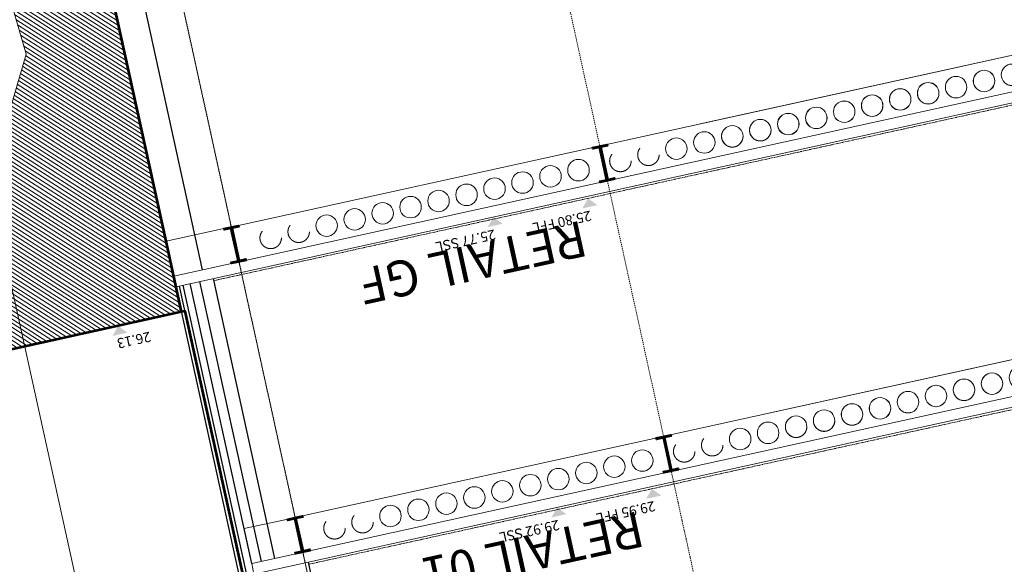
# Model space of a CAD drawing. Units: millimetres. Extents: x -150 to 289390, y -150 to 361577.
# Drawn here: x 130526 to 144274, y 261485 to 269086 of the extents above; entities that cross this region are included whole.
import ezdxf
from ezdxf.enums import TextEntityAlignment as Align

# ---------------------------------------------------------------- set-up
doc = ezdxf.new("R2010")
doc.units = ezdxf.units.MM
doc.header["$MEASUREMENT"] = 0
for name, pattern in [('DGN Style 2', [952.900448, 571.740269, -381.160179]), ('DGN Style 3', [25.381815, 18.129868, -7.251947]), ('DGN Style 4', [29.025919, 14.503894, -7.251947, 0.01813, -7.251947])]:
    doc.linetypes.add(name, pattern=pattern)
for name, color, linetype, lineweight in [('10044_C_det_Sec_10_Prop - Existing structures', 33, 'Continuous', 0), ('10044_C_det_Sec_10_Prop - Floors', 60, 'Continuous', 0), ('10044_C_det_Sec_10_Prop - Framing', 211, 'Continuous', 0), ('10044_C_det_Sec_10_Prop - Hatching 2', 11, 'Continuous', 0), ('10044_C_det_Sec_10_Prop - HVAC', 23, 'Continuous', 0), ('10044_C_det_Sec_10_Prop - Landscape Existing Hard', 11, 'Continuous', 0), ('10044_C_det_Sec_10_Prop - Notes', 253, 'Continuous', 0), ('10044_C_det_Sec_10_Prop - Structural grid', 42, 'DGN Style 4', 0), ('10044_C_det_Sec_10_Prop - Structural steelwork - Primary', 41, 'Continuous', 0), ('10044_C_det_Sec_10_Prop - Structural steelwork - Secondary', 23, 'Continuous', 0), ('10044_C_det_Sec_10_Prop - Structure', 41, 'Continuous', 0), ('10044_C_det_Sec_10_Prop - Walls', 131, 'Continuous', 0)]:
    doc.layers.add(name, color=color, linetype=linetype, lineweight=lineweight)
doc.styles.add('ESA 2.5 Left', font='arial.ttf', dxfattribs={"height": 2.5})
doc.styles.add('ROMANS', font='romans.shx')

# ---------------------------------------------------------------- blocks, each defined once
blk = doc.blocks.new('*U299')
at = {"layer": '10044_C_det_Sec_10_Prop - Structural steelwork - Secondary'}
blk.add_line((2539, 720), (-2539, -396), dxfattribs=at)
at = {"layer": '10044_C_det_Sec_10_Prop - Structural steelwork - Secondary', "linetype": 'DGN Style 2'}
for centre in [(1815, 288), (2206, 374)]:
    blk.add_circle(centre, 150, dxfattribs=at)
at = {"layer": '10044_C_det_Sec_10_Prop - Structural steelwork - Secondary'}
for centre in [(1425, 202), (643, 31), (1034, 117), (-138, -141), (253, -55), (-529, -227), (-1310, -399), (-919, -313), (-1701, -484), (-2092, -570)]:
    blk.add_circle(centre, 150, dxfattribs=at)
blk = doc.blocks.new('*U300')
at = {"layer": '10044_C_det_Sec_10_Prop - Structural steelwork - Secondary'}
blk.add_line((2539, 720), (-2539, -396), dxfattribs=at)
at = {"layer": '10044_C_det_Sec_10_Prop - Structural steelwork - Secondary', "linetype": 'DGN Style 2', "extrusion": (0, 0, -1)}
for centre in [(-1815, 288), (-2206, 374)]:
    blk.add_circle(centre, 150, dxfattribs=at)
at = {"layer": '10044_C_det_Sec_10_Prop - Structural steelwork - Secondary', "extrusion": (0, 0, -1)}
for centre in [(-1425, 202), (-643, 31), (-1034, 117), (138, -141), (-253, -55), (529, -227), (1310, -399), (919, -313), (1701, -484), (2092, -570)]:
    blk.add_circle(centre, 150, dxfattribs=at)
blk = doc.blocks.new('*U301')
at = {"layer": '10044_C_det_Sec_10_Prop - Structural steelwork - Secondary'}
blk.add_line((2539, 720), (-2539, -396), dxfattribs=at)
at = {"layer": '10044_C_det_Sec_10_Prop - Structural steelwork - Secondary', "linetype": 'DGN Style 2', "extrusion": (0, 0, -1)}
for centre in [(-1815, 288), (-2206, 374)]:
    blk.add_circle(centre, 150, dxfattribs=at)
at = {"layer": '10044_C_det_Sec_10_Prop - Structural steelwork - Secondary', "extrusion": (0, 0, -1)}
for centre in [(-1425, 202), (-643, 31), (-1034, 117), (138, -141), (-253, -55), (529, -227), (1310, -399), (919, -313), (1701, -484), (2092, -570)]:
    blk.add_circle(centre, 150, dxfattribs=at)
blk = doc.blocks.new('*U298')
at = {"layer": '10044_C_det_Sec_10_Prop - Structural steelwork - Secondary', "extrusion": (0, 0, -1), "rotation": 335.2090509239649}
for name, p in [('*U301', (909, -200)), ('*U300', (2471, -543))]:
    blk.add_blockref(name, p, dxfattribs=at)
at = {"layer": '10044_C_det_Sec_10_Prop - Structural steelwork - Secondary'}
blk.add_blockref('*U299', (2539, 558), dxfattribs=at)
blk = doc.blocks.new('*U302')
at = {"layer": '10044_C_det_Sec_10_Prop - Structural steelwork - Secondary'}
blk.add_line((2539, 720), (-2539, -396), dxfattribs=at)
at = {"layer": '10044_C_det_Sec_10_Prop - Structural steelwork - Secondary', "linetype": 'DGN Style 2', "extrusion": (0, 0, -1)}
for centre in [(-1815, 288), (-2206, 374)]:
    blk.add_circle(centre, 150, dxfattribs=at)
at = {"layer": '10044_C_det_Sec_10_Prop - Structural steelwork - Secondary', "extrusion": (0, 0, -1)}
for centre in [(-1425, 202), (-643, 31), (-1034, 117), (138, -141), (-253, -55), (529, -227), (1310, -399), (919, -313), (1701, -484), (2092, -570)]:
    blk.add_circle(centre, 150, dxfattribs=at)
blk = doc.blocks.new('*U291')
at = {"layer": '10044_C_det_Sec_10_Prop - Structural steelwork - Primary', "lineweight": 40, "flags": 128}
for points in [[(-11039, -2699), (-11244, -2744), (-11248, -2725), (-11153, -2704), (-11252, -2254), (-11347, -2275), (-11351, -2256), (-11146, -2211), (-11142, -2230), (-11236, -2251), (-11138, -2700), (-11043, -2679), (-11039, -2699)], [(-16184, -3830), (-16390, -3875), (-16394, -3855), (-16299, -3835), (-16398, -3385), (-16493, -3406), (-16497, -3387), (-16292, -3342), (-16287, -3361), (-16382, -3382), (-16283, -3831), (-16189, -3810), (-16184, -3830)]]:
    blk.add_lwpolyline(points, close=True, dxfattribs=at)
at = {"layer": '10044_C_det_Sec_10_Prop - Structural steelwork - Secondary'}
blk.add_blockref('*U298', (-6330, -1314), dxfattribs=at)
at = {"layer": '10044_C_det_Sec_10_Prop - Structural steelwork - Secondary', "extrusion": (0, 0, -1), "rotation": 335.2090509239649}
blk.add_blockref('*U302', (13684, -2931), dxfattribs=at)
blk = doc.blocks.new('*U312')
at = {"layer": '10044_C_det_Sec_10_Prop - Structural steelwork - Secondary'}
blk.add_line((2539, 720), (-2539, -396), dxfattribs=at)
at = {"layer": '10044_C_det_Sec_10_Prop - Structural steelwork - Secondary', "linetype": 'DGN Style 2'}
for centre in [(1815, 288), (2206, 374)]:
    blk.add_circle(centre, 150, dxfattribs=at)
at = {"layer": '10044_C_det_Sec_10_Prop - Structural steelwork - Secondary'}
for centre in [(1425, 202), (643, 31), (1034, 117), (-138, -141), (253, -55), (-529, -227), (-1310, -399), (-919, -313), (-1701, -484), (-2092, -570)]:
    blk.add_circle(centre, 150, dxfattribs=at)
blk = doc.blocks.new('*U313')
at = {"layer": '10044_C_det_Sec_10_Prop - Structural steelwork - Secondary'}
blk.add_line((2539, 720), (-2539, -396), dxfattribs=at)
at = {"layer": '10044_C_det_Sec_10_Prop - Structural steelwork - Secondary', "linetype": 'DGN Style 2', "extrusion": (0, 0, -1)}
for centre in [(-1815, 288), (-2206, 374)]:
    blk.add_circle(centre, 150, dxfattribs=at)
at = {"layer": '10044_C_det_Sec_10_Prop - Structural steelwork - Secondary', "extrusion": (0, 0, -1)}
for centre in [(-1425, 202), (-643, 31), (-1034, 117), (138, -141), (-253, -55), (529, -227), (1310, -399), (919, -313), (1701, -484), (2092, -570)]:
    blk.add_circle(centre, 150, dxfattribs=at)
blk = doc.blocks.new('*U314')
at = {"layer": '10044_C_det_Sec_10_Prop - Structural steelwork - Secondary'}
blk.add_line((2539, 720), (-2539, -396), dxfattribs=at)
at = {"layer": '10044_C_det_Sec_10_Prop - Structural steelwork - Secondary', "linetype": 'DGN Style 2', "extrusion": (0, 0, -1)}
for centre in [(-1815, 288), (-2206, 374)]:
    blk.add_circle(centre, 150, dxfattribs=at)
at = {"layer": '10044_C_det_Sec_10_Prop - Structural steelwork - Secondary', "extrusion": (0, 0, -1)}
for centre in [(-1425, 202), (-643, 31), (-1034, 117), (138, -141), (-253, -55), (529, -227), (1310, -399), (919, -313), (1701, -484), (2092, -570)]:
    blk.add_circle(centre, 150, dxfattribs=at)
blk = doc.blocks.new('*U311')
at = {"layer": '10044_C_det_Sec_10_Prop - Structural steelwork - Secondary', "extrusion": (0, 0, -1), "rotation": 335.2090509239649}
for name, p in [('*U314', (909, -200)), ('*U313', (2471, -543))]:
    blk.add_blockref(name, p, dxfattribs=at)
at = {"layer": '10044_C_det_Sec_10_Prop - Structural steelwork - Secondary'}
blk.add_blockref('*U312', (2539, 558), dxfattribs=at)
blk = doc.blocks.new('*U315')
at = {"layer": '10044_C_det_Sec_10_Prop - Structural steelwork - Secondary'}
blk.add_line((2539, 720), (-2539, -396), dxfattribs=at)
at = {"layer": '10044_C_det_Sec_10_Prop - Structural steelwork - Secondary', "linetype": 'DGN Style 2', "extrusion": (0, 0, -1)}
for centre in [(-1815, 288), (-2206, 374)]:
    blk.add_circle(centre, 150, dxfattribs=at)
at = {"layer": '10044_C_det_Sec_10_Prop - Structural steelwork - Secondary', "extrusion": (0, 0, -1)}
for centre in [(-1425, 202), (-643, 31), (-1034, 117), (138, -141), (-253, -55), (529, -227), (1310, -399), (919, -313), (1701, -484), (2092, -570)]:
    blk.add_circle(centre, 150, dxfattribs=at)
blk = doc.blocks.new('*U304')
at = {"layer": '10044_C_det_Sec_10_Prop - Structural steelwork - Primary', "lineweight": 40, "flags": 128}
for points in [[(-11039, -2699), (-11244, -2744), (-11248, -2725), (-11153, -2704), (-11252, -2254), (-11347, -2275), (-11351, -2256), (-11146, -2211), (-11142, -2230), (-11236, -2251), (-11138, -2700), (-11043, -2679), (-11039, -2699)], [(-16184, -3830), (-16390, -3875), (-16394, -3855), (-16299, -3835), (-16398, -3385), (-16493, -3406), (-16497, -3387), (-16292, -3342), (-16287, -3361), (-16382, -3382), (-16283, -3831), (-16189, -3810), (-16184, -3830)]]:
    blk.add_lwpolyline(points, close=True, dxfattribs=at)
at = {"layer": '10044_C_det_Sec_10_Prop - Structural steelwork - Secondary'}
blk.add_blockref('*U311', (-6330, -1314), dxfattribs=at)
at = {"layer": '10044_C_det_Sec_10_Prop - Structural steelwork - Secondary', "extrusion": (0, 0, -1), "rotation": 335.2090509239649}
blk.add_blockref('*U315', (13684, -2931), dxfattribs=at)

msp = doc.modelspace()

# ---------------------------------------------------------------- hatches: boundary and pattern name
at = {"layer": '10044_C_det_Sec_10_Prop - Hatching 2', "linetype": 'Continuous'}
h = msp.add_hatch(dxfattribs=at)
h.set_pattern_fill('HATCH', color=256, style=0, pattern_type=2)
h.set_pattern_definition([(147.39548, (157731.115, 275275.164), (-26.941866, -42.12049), [])])
h.paths.add_polyline_path([(130099, 273764), (129776, 271505), (130614, 268603), (129799, 265798), (126579, 265225), (125178, 264351), (123681, 263908), (123797, 263609), (123684, 263301), (123834, 263050), (132786, 265007), (132569, 265993), (130730, 274365)])

# ---------------------------------------------------------------- linework, layer by layer
at = {"layer": '10044_C_det_Sec_10_Prop - Existing structures'}
msp.add_line((133814, 249885), (130272, 266001), dxfattribs=at)
at = {"layer": '10044_C_det_Sec_10_Prop - Floors', "linetype": 'DGN Style 3'}
for p, q in [((148538, 268807), (133237, 265444)), ((167058, 268628), (134564, 261486))]:
    msp.add_line(p, q, dxfattribs=at)
at = {"layer": '10044_C_det_Sec_10_Prop - Framing', "lineweight": 53, "flags": 128}
msp.add_lwpolyline([(147987, 260290), (142636, 259114), (142765, 258528), (142387, 258445), (142259, 259031), (141748, 258919), (135631, 257574), (135872, 256475), (135551, 256405), (135394, 257118), (135039, 257040), (134363, 260116), (134181, 260076), (134342, 259344), (134045, 259279), (133610, 261259), (133659, 261267), (132835, 265018), (132786, 265007), (132569, 265993), (132569, 265993), (130730, 274365)], dxfattribs=at)
at = {"layer": '10044_C_det_Sec_10_Prop - Hatching 2', "linetype": 'Continuous', "flags": 128}
msp.add_lwpolyline([(130099, 273764), (129776, 271505), (130614, 268603), (129799, 265798), (126579, 265225), (125178, 264351), (123681, 263908), (123797, 263609), (123684, 263301), (123834, 263050), (132786, 265007), (132569, 265993), (130730, 274365), (130730, 274365), (130099, 273764)], close=True, dxfattribs=at)
at = {"layer": '10044_C_det_Sec_10_Prop - Landscape Existing Hard', "lineweight": 53}
msp.add_line((132786, 265007), (117344, 261613), dxfattribs=at)
at = {"layer": '10044_C_det_Sec_10_Prop - Notes', "color": 7, "linetype": 'Continuous', "lineweight": 13}
for points in [[(138383, 266452), (138593, 266498), (138462, 266592)], [(137060, 266192), (137270, 266238), (137140, 266332)], [(132032, 264718), (131822, 264672), (131901, 264812)], [(139274, 262399), (139484, 262445), (139353, 262539)], [(137951, 262139), (138161, 262185), (138030, 262279)]]:
    msp.add_solid(points, dxfattribs=at)
at = {"layer": '10044_C_det_Sec_10_Prop - Structural grid', "linetype": 'DGN Style 4'}
for p, q in [((144972, 238448), (135929, 279592)), ((139829, 237317), (130786, 278461))]:
    msp.add_line(p, q, dxfattribs=at)
at = {"layer": '10044_C_det_Sec_10_Prop - Structural grid'}
msp.add_line((139925, 236880), (131221, 276466), dxfattribs=at)
at = {"layer": '10044_C_det_Sec_10_Prop - Structural steelwork - Primary', "linetype": 'DGN Style 3'}
msp.add_line((132677, 265505), (132569, 265993), dxfattribs=at)
at = {"layer": '10044_C_det_Sec_10_Prop - Structural steelwork - Secondary', "linetype": 'Continuous', "flags": 128}
msp.add_lwpolyline([(133377, 266171), (132569, 265993), (132674, 265516)], dxfattribs=at)
at = {"layer": '10044_C_det_Sec_10_Prop - Structural steelwork - Secondary', "flags": 128}
msp.add_lwpolyline([(134268, 262117), (133658, 261983), (133765, 261495)], dxfattribs=at)
at = {"layer": '10044_C_det_Sec_10_Prop - Structure'}
for p, q in [((148499, 268982), (132677, 265505)), ((148532, 268836), (132709, 265358)), ((167308, 268867), (133765, 261495)), ((167340, 268721), (133797, 261349)), ((132709, 265358), (132677, 265505)), ((133765, 261495), (133797, 261349))]:
    msp.add_line(p, q, dxfattribs=at)
at = {"layer": '10044_C_det_Sec_10_Prop - Walls', "lineweight": 30}
for p, q in [((133080, 265593), (131132, 274453)), ((132677, 265505), (130730, 274365)), ((134090, 261566), (133231, 265473)), ((133611, 261256), (132709, 265358)), ((133659, 261267), (132758, 265369)), ((134123, 259400), (132809, 265380)), ((133765, 261495), (132906, 265402)), ((133902, 261525), (133043, 265432)), ((135336, 257970), (134557, 261516))]:
    msp.add_line(p, q, dxfattribs=at)
at = {"layer": '10044_C_det_Sec_10_Prop - Walls', "flags": 128}
msp.add_lwpolyline([(147987, 260290), (142636, 259114), (142765, 258528), (142387, 258445), (142259, 259031), (141748, 258919), (135631, 257574), (135872, 256475), (135551, 256405), (135394, 257118), (135039, 257040), (134363, 260116), (134181, 260076), (134342, 259344), (134045, 259279), (133610, 261259), (133659, 261267), (132835, 265018), (132786, 265007), (132569, 265993), (132569, 265993), (130730, 274365)], dxfattribs=at)

# ---------------------------------------------------------------- block references
at = {"layer": '10044_C_det_Sec_10_Prop - HVAC'}
for name, p in [('*U291', (149874, 269557)), ('*U304', (150765, 265504))]:
    msp.add_blockref(name, p, dxfattribs=at)

# ---------------------------------------------------------------- texts
at = {"layer": '10044_C_det_Sec_10_Prop - Notes', "style": 'ROMANS'}
for s, p in [('25.80 FFL', (138083, 266333)), ('25.77 SSL', (136737, 266068)), ('26.13', (132107, 264682)), ('29.95 FFL', (138974, 262280)), ('29.92 SSL', (137628, 262015))]:
    msp.add_text(s, height=140, rotation=192.3955, dxfattribs=at).set_placement(p, align=Align.CENTER)
at = {"layer": '10044_C_det_Sec_10_Prop - Notes', "style": 'ESA 2.5 Left'}
for s, p in [('RETAIL GF', (135331, 265106)), ('RETAIL 01', (136213, 261071))]:
    msp.add_text(s, height=500, rotation=192.3955, dxfattribs=at).set_placement(p, align=Align.TOP_RIGHT)

doc.saveas('drawing.dxf')
